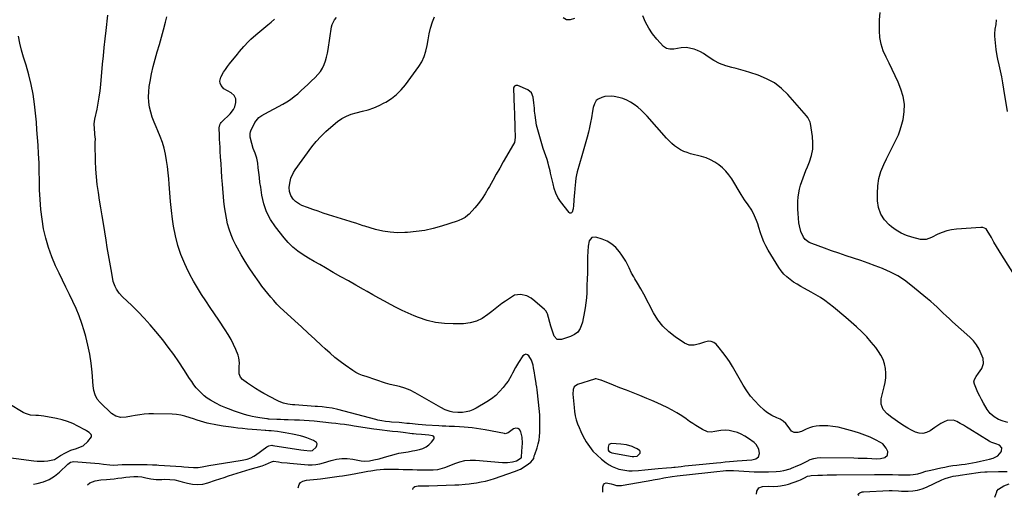
# Model space of a CAD drawing. Units: inches. Extents: x 1916189 to 1921524, y 443042 to 448372.
# Drawn here: x 1919740 to 1920469, y 443055 to 443409 of the extents above; entities that cross this region are included whole.
import ezdxf

# ---------------------------------------------------------------- set-up
doc = ezdxf.new("R2010")
doc.units = ezdxf.units.IN
doc.header["$MEASUREMENT"] = 0
for name, color, linetype in [('1', 7, 'Continuous'), ('7', 7, 'Continuous'), ('8', 7, 'Continuous')]:
    doc.layers.add(name, color=color, linetype=linetype)

msp = doc.modelspace()

# ---------------------------------------------------------------- linework, layer by layer
at = {"layer": '1', "color": 18}
for points in [[(1920282.22, 443082.68, 1934), (1920285.19, 443083.39, 1934), (1920287.24, 443084.91, 1934), (1920287.9, 443087.37, 1934), (1920287.39, 443090.58, 1934), (1920285.5, 443094.01, 1934), (1920284.03, 443095.43, 1934), (1920279.79, 443098.58, 1934), (1920277.18, 443100.27, 1934), (1920274.46, 443101.73, 1934), (1920271.58, 443102.84, 1934), (1920268.59, 443103.71, 1934), (1920265.47, 443104.4, 1934), (1920262.44, 443104.76, 1934), (1920259.4, 443104.48, 1934), (1920254.94, 443103.54, 1934), (1920252.12, 443103.05, 1934), (1920249.41, 443103.4, 1934), (1920245.68, 443105.21, 1934), (1920243.24, 443106.57, 1934), (1920240.85, 443107.99, 1934), (1920238.52, 443109.51, 1934), (1920236.23, 443111.1, 1934), (1920233.73, 443112.92, 1934), (1920230.33, 443115.26, 1934), (1920226.85, 443117.48, 1934), (1920223.27, 443119.51, 1934), (1920219.61, 443121.42, 1934), (1920215.88, 443123.2, 1934), (1920212.13, 443124.93, 1934), (1920208.34, 443126.57, 1934), (1920204.52, 443128.16, 1934), (1920199.28, 443130.27, 1934), (1920194.4, 443132.23, 1934), (1920189.51, 443134.18, 1934), (1920184.62, 443136.12, 1934), (1920179.73, 443138.05, 1934), (1920170.74, 443141.59, 1934), (1920170.34, 443141.75, 1934), (1920167.08, 443142.68, 1934), (1920166.24, 443142.58, 1934), (1920165.83, 443142.47, 1934), (1920153.18, 443138.5, 1934), (1920150.62, 443136.74, 1934), (1920149.89, 443134.66, 1934), (1920149.82, 443131.33, 1934), (1920150.64, 443121.45, 1934), (1920151.01, 443118.39, 1934), (1920151.54, 443115.37, 1934), (1920152.3, 443112.39, 1934), (1920153.22, 443109.45, 1934), (1920154.33, 443106.57, 1934), (1920155.54, 443103.73, 1934), (1920156.91, 443100.97, 1934), (1920158.38, 443098.26, 1934), (1920159.65, 443096.06, 1934), (1920162.03, 443092.45, 1934), (1920164.65, 443089.07, 1934), (1920167.66, 443086.01, 1934), (1920170.92, 443083.17, 1934), (1920174.34, 443080.52, 1934), (1920176.53, 443079.03, 1934), (1920178.82, 443077.72, 1934), (1920181.24, 443076.69, 1934), (1920183.76, 443075.85, 1934), (1920186.68, 443075.17, 1934), (1920191.29, 443074.61, 1934), (1920193.63, 443074.57, 1934), (1920198.32, 443074.78, 1934), (1920202.99, 443075.18, 1934), (1920205.62, 443075.45, 1934), (1920210.5, 443075.91, 1934), (1920212.93, 443076.12, 1934), (1920219.03, 443076.64, 1934), (1920222.68, 443076.99, 1934), (1920224.5, 443077.19, 1934), (1920225.41, 443077.29, 1934), (1920229.97, 443077.8, 1934), (1920232.71, 443078.1, 1934), (1920235.45, 443078.39, 1934), (1920238.19, 443078.68, 1934), (1920240.93, 443078.96, 1934), (1920256.21, 443080.48, 1934), (1920259.35, 443080.79, 1934), (1920262.49, 443081.09, 1934), (1920265.64, 443081.37, 1934), (1920268.78, 443081.64, 1934), (1920271.48, 443081.87, 1934), (1920275.07, 443082.14, 1934), (1920278.66, 443082.33, 1934), (1920282.22, 443082.68, 1934)], [(1920197.33, 443085.44, 1932), (1920199.18, 443086.98, 1932), (1920199.56, 443087.67, 1932), (1920199.71, 443088.34, 1932), (1920199.5, 443089, 1932), (1920199.05, 443089.65, 1932), (1920197.44, 443090.79, 1932), (1920195.66, 443091.65, 1932), (1920193.55, 443092.47, 1932), (1920189.5, 443093.7, 1932), (1920185.32, 443094.29, 1932), (1920178.37, 443094.73, 1932), (1920176.5, 443094.02, 1932), (1920175.79, 443092.15, 1932), (1920175.99, 443089.94, 1932), (1920176.43, 443089.11, 1932), (1920177.65, 443088.25, 1932), (1920178.62, 443087.96, 1932), (1920193.63, 443085.21, 1932), (1920194.84, 443085.08, 1932), (1920197.33, 443085.44, 1932)]]:
    msp.add_polyline3d(points, dxfattribs=at)
at = {"layer": '7', "color": 18}
for points in [[(1919946.34, 443061.9, 1932), (1919946.93, 443064.31, 1932), (1919948.06, 443065.82, 1932), (1919949.67, 443066.8, 1932), (1919952.43, 443067.5, 1932), (1919955.04, 443067.78, 1932), (1919957.65, 443068.06, 1932), (1919960.26, 443068.34, 1932), (1919962.87, 443068.63, 1932), (1919966.36, 443069.03, 1932), (1919969.8, 443069.54, 1932), (1919973.22, 443070.13, 1932), (1919976.66, 443070.61, 1932), (1919979.25, 443070.9, 1932), (1919983.55, 443071.43, 1932), (1919987.83, 443072.18, 1932), (1919996.7, 443073.96, 1932), (1919997.86, 443074.18, 1932), (1920000.19, 443074.57, 1932), (1920004.33, 443075.15, 1932), (1920007, 443075.45, 1932), (1920009.66, 443075.67, 1932), (1920012.33, 443075.75, 1932), (1920015.01, 443075.76, 1932), (1920020.63, 443075.64, 1932), (1920024.06, 443075.56, 1932), (1920027.5, 443075.49, 1932), (1920030.93, 443075.42, 1932), (1920034.36, 443075.35, 1932), (1920044.62, 443075.15, 1932), (1920046.36, 443075.19, 1932), (1920049.8, 443075.6, 1932), (1920053.17, 443076.46, 1932), (1920054.84, 443076.98, 1932), (1920058.1, 443078.23, 1932), (1920062.25, 443079.98, 1932), (1920065.99, 443081.24, 1932), (1920069.78, 443082.13, 1932), (1920073.66, 443082.45, 1932), (1920077.61, 443082.39, 1932), (1920097.57, 443080.61, 1932), (1920101.33, 443080.59, 1932), (1920105.05, 443081.19, 1932), (1920107.91, 443081.95, 1932), (1920111.4, 443084.07, 1932), (1920111.54, 443084.25, 1932), (1920111.66, 443084.44, 1932), (1920111.75, 443084.65, 1932), (1920112.05, 443089.12, 1932), (1920112.21, 443091.99, 1932), (1920112.54, 443095.12, 1932), (1920112.25, 443099.42, 1932), (1920111.17, 443103.52, 1932), (1920110.16, 443105.03, 1932), (1920108.93, 443105.96, 1932), (1920107.4, 443106.03, 1932), (1920105.66, 443105.51, 1932), (1920101.78, 443102.75, 1932), (1920100.31, 443102.09, 1932), (1920099.53, 443102.02, 1932), (1920099.13, 443102.06, 1932), (1920084.81, 443104.82, 1932), (1920081.64, 443105.38, 1932), (1920078.47, 443105.87, 1932), (1920075.29, 443106.28, 1932), (1920072.09, 443106.61, 1932), (1920069.34, 443106.87, 1932), (1920065.69, 443107.14, 1932), (1920062.03, 443107.29, 1932), (1920058.11, 443107.4, 1932), (1920055.58, 443107.49, 1932), (1920053.06, 443107.61, 1932), (1920050.53, 443107.74, 1932), (1920040.78, 443108.31, 1932), (1920038.02, 443108.5, 1932), (1920035.26, 443108.77, 1932), (1920028.85, 443109.48, 1932), (1920026.89, 443109.7, 1932), (1920022.97, 443110.09, 1932), (1920021, 443110.24, 1932), (1920015.31, 443110.65, 1932), (1920013.87, 443110.77, 1932), (1920011.01, 443111.09, 1932), (1920008.16, 443111.54, 1932), (1920005.34, 443112.13, 1932), (1920003.94, 443112.48, 1932), (1919975.68, 443119.95, 1932), (1919971.5, 443120.92, 1932), (1919967.26, 443121.55, 1932), (1919964.17, 443121.85, 1932), (1919960.68, 443122.14, 1932), (1919958.94, 443122.27, 1932), (1919943.78, 443123.32, 1932), (1919942.08, 443123.47, 1932), (1919938.7, 443123.92, 1932), (1919935.37, 443124.64, 1932), (1919932.2, 443125.79, 1932), (1919930.67, 443126.53, 1932), (1919920.92, 443131.81, 1932), (1919917.81, 443133.58, 1932), (1919914.75, 443135.43, 1932), (1919911.77, 443137.4, 1932), (1919908.83, 443139.46, 1932), (1919905.18, 443142.13, 1932), (1919903.51, 443143.96, 1932), (1919902.68, 443146.31, 1932), (1919902.49, 443148.93, 1932), (1919902.64, 443151.55, 1932), (1919902.89, 443154.64, 1932), (1919902.4, 443158.33, 1932), (1919901.83, 443160.14, 1932), (1919900.13, 443164.35, 1932), (1919898.44, 443168.18, 1932), (1919896.58, 443171.92, 1932), (1919894.49, 443175.53, 1932), (1919892.24, 443179.06, 1932), (1919887.44, 443186.06, 1932), (1919884.22, 443190.8, 1932), (1919881.03, 443195.56, 1932), (1919877.88, 443200.35, 1932), (1919874.76, 443205.16, 1932), (1919871.76, 443210.03, 1932), (1919868.88, 443214.97, 1932), (1919866.19, 443220.02, 1932), (1919863.63, 443225.14, 1932), (1919862.27, 443228, 1932), (1919859.45, 443234.7, 1932), (1919857.06, 443241.53, 1932), (1919855.33, 443248.56, 1932), (1919854.02, 443255.71, 1932), (1919853.31, 443260.97, 1932), (1919852.5, 443267.46, 1932), (1919851.78, 443273.95, 1932), (1919851.2, 443280.45, 1932), (1919850.7, 443286.96, 1932), (1919850.44, 443290.82, 1932), (1919850.05, 443295.4, 1932), (1919849.54, 443299.97, 1932), (1919848.86, 443304.51, 1932), (1919848.07, 443309.03, 1932), (1919847.03, 443313.5, 1932), (1919845.78, 443317.89, 1932), (1919844.21, 443322.19, 1932), (1919842.44, 443326.41, 1932), (1919841.09, 443329.31, 1932), (1919839.59, 443332.87, 1932), (1919838.26, 443336.49, 1932), (1919837.19, 443340.19, 1932), (1919836.29, 443343.95, 1932), (1919835.74, 443347.76, 1932), (1919835.48, 443351.57, 1932), (1919835.63, 443355.38, 1932), (1919836.06, 443359.2, 1932), (1919836.7, 443363.03, 1932), (1919837.76, 443368.59, 1932), (1919838.96, 443374.12, 1932), (1919840.39, 443379.6, 1932), (1919841.96, 443385.05, 1932), (1919843.6, 443390.47, 1932), (1919845.19, 443395.92, 1932), (1919846.68, 443401.39, 1932), (1919848.11, 443406.87, 1932), (1919849.14, 443410.91, 1932)], [(1920031.14, 443060.74, 1934), (1920031.24, 443061.21, 1934), (1920031.81, 443062.22, 1934), (1920032.78, 443062.87, 1934), (1920035.13, 443063.37, 1934), (1920040.04, 443063.37, 1934), (1920042.01, 443063.35, 1934), (1920042.99, 443063.37, 1934), (1920062.37, 443064.01, 1934), (1920065.39, 443064.17, 1934), (1920069.91, 443064.6, 1934), (1920072.91, 443064.96, 1934), (1920074.41, 443065.16, 1934), (1920078.31, 443065.7, 1934), (1920081.73, 443066.27, 1934), (1920085.13, 443066.97, 1934), (1920088.48, 443067.87, 1934), (1920091.79, 443068.9, 1934), (1920106.49, 443073.93, 1934), (1920110.97, 443075.84, 1934), (1920115.12, 443078.37, 1934), (1920118.5, 443080.81, 1934), (1920119.97, 443082.4, 1934), (1920120.75, 443083.61, 1934), (1920121.17, 443085.52, 1934), (1920121.47, 443086.65, 1934), (1920123.2, 443091.61, 1934), (1920124.02, 443094.4, 1934), (1920124.68, 443097.21, 1934), (1920125.06, 443100.07, 1934), (1920125.27, 443102.96, 1934), (1920125.36, 443106.6, 1934), (1920125.37, 443111.34, 1934), (1920125.23, 443116.06, 1934), (1920124.89, 443120.78, 1934), (1920124.4, 443125.49, 1934), (1920123.24, 443134.61, 1934), (1920122.98, 443136.43, 1934), (1920122.57, 443138.84, 1934), (1920122.47, 443139.45, 1934), (1920121.55, 443145.14, 1934), (1920121.24, 443147.07, 1934), (1920120.59, 443150.92, 1934), (1920120.25, 443152.89, 1934), (1920119.17, 443156.51, 1934), (1920117.25, 443159.77, 1934), (1920116.11, 443160.54, 1934), (1920114.97, 443160.86, 1934), (1920113.85, 443160.48, 1934), (1920112.75, 443159.64, 1934), (1920109.54, 443154.88, 1934), (1920107.15, 443151, 1934), (1920105.08, 443146.95, 1934), (1920104.06, 443144.92, 1934), (1920101.71, 443141.05, 1934), (1920100.38, 443139.2, 1934), (1920098.14, 443136.32, 1934), (1920095.47, 443133.25, 1934), (1920092.6, 443130.42, 1934), (1920089.42, 443127.92, 1934), (1920086.04, 443125.65, 1934), (1920078.04, 443120.92, 1934), (1920075.66, 443119.73, 1934), (1920073.2, 443118.77, 1934), (1920070.63, 443118.17, 1934), (1920067.99, 443117.8, 1934), (1920064.52, 443117.66, 1934), (1920060.75, 443118.05, 1934), (1920058.89, 443118.47, 1934), (1920055.29, 443119.72, 1934), (1920051.87, 443121.44, 1934), (1920033.07, 443132.42, 1934), (1920029.29, 443134.35, 1934), (1920025.33, 443135.85, 1934), (1920021.24, 443137.02, 1934), (1920017.81, 443137.73, 1934), (1920014.39, 443138.46, 1934), (1920011.03, 443139.44, 1934), (1919996.64, 443144.29, 1934), (1919994.05, 443145.21, 1934), (1919991.51, 443146.23, 1934), (1919989.05, 443147.42, 1934), (1919986.73, 443148.87, 1934), (1919981.15, 443152.79, 1934), (1919977.3, 443155.61, 1934), (1919973.53, 443158.54, 1934), (1919969.88, 443161.61, 1934), (1919966.32, 443164.79, 1934), (1919963.49, 443167.42, 1934), (1919958.58, 443171.99, 1934), (1919953.65, 443176.55, 1934), (1919948.72, 443181.1, 1934), (1919943.79, 443185.65, 1934), (1919935.56, 443193.21, 1934), (1919933.05, 443195.61, 1934), (1919930.6, 443198.07, 1934), (1919928.24, 443200.63, 1934), (1919925.95, 443203.24, 1934), (1919923.74, 443205.92, 1934), (1919921.58, 443208.64, 1934), (1919919.49, 443211.42, 1934), (1919917.45, 443214.24, 1934), (1919913.16, 443220.35, 1934), (1919910.02, 443224.99, 1934), (1919906.99, 443229.7, 1934), (1919904.13, 443234.51, 1934), (1919901.38, 443239.39, 1934), (1919900.1, 443241.75, 1934), (1919898.23, 443245.57, 1934), (1919896.57, 443249.46, 1934), (1919895.21, 443253.48, 1934), (1919894.07, 443257.57, 1934), (1919893.17, 443261.74, 1934), (1919892.4, 443265.93, 1934), (1919891.82, 443270.15, 1934), (1919891.36, 443274.39, 1934), (1919890.29, 443286.89, 1934), (1919889.88, 443291.95, 1934), (1919889.5, 443297.01, 1934), (1919889.17, 443302.07, 1934), (1919888.86, 443307.13, 1934), (1919888.64, 443311.16, 1934), (1919888.47, 443314.21, 1934), (1919888.31, 443317.27, 1934), (1919888.14, 443320.32, 1934), (1919887.97, 443323.37, 1934), (1919887.71, 443328.06, 1934), (1919887.72, 443328.76, 1934), (1919888.19, 443330.77, 1934), (1919888.87, 443331.99, 1934), (1919889.29, 443332.53, 1934), (1919889.77, 443333.05, 1934), (1919896.06, 443339.1, 1934), (1919898.53, 443342.33, 1934), (1919899.33, 443344.18, 1934), (1919900.14, 443347.36, 1934), (1919900.07, 443350.14, 1934), (1919898.84, 443352.63, 1934), (1919896.73, 443354.64, 1934), (1919893.93, 443356.08, 1934), (1919891.24, 443357.62, 1934), (1919889.23, 443359.97, 1934), (1919888.49, 443361.73, 1934), (1919888.22, 443363.24, 1934), (1919889.01, 443366.29, 1934), (1919891.08, 443369.84, 1934), (1919892.46, 443371.97, 1934), (1919893.94, 443374.03, 1934), (1919895.49, 443376.04, 1934), (1919901.38, 443383.29, 1934), (1919902.94, 443385.19, 1934), (1919906.15, 443388.92, 1934), (1919909.49, 443392.54, 1934), (1919911.23, 443394.27, 1934), (1919914.92, 443397.52, 1934), (1919923.92, 443404.91, 1934), (1919926.34, 443406.96, 1934), (1919928.72, 443409.06, 1934)], [(1920171.96, 443058.82, 1936), (1920171.94, 443062.63, 1936), (1920172.4, 443064.04, 1936), (1920173.15, 443065.07, 1936), (1920174.34, 443065.5, 1936), (1920178.21, 443064.84, 1936), (1920179.74, 443064.38, 1936), (1920182.09, 443063.71, 1936), (1920185.68, 443063.7, 1936), (1920187.12, 443063.92, 1936), (1920208.2, 443067.66, 1936), (1920209.33, 443067.86, 1936), (1920213.82, 443068.67, 1936), (1920216.07, 443069.05, 1936), (1920217.2, 443069.23, 1936), (1920223.21, 443070.19, 1936), (1920227, 443070.71, 1936), (1920249.76, 443073.29, 1936), (1920251.97, 443073.54, 1936), (1920256.4, 443074.01, 1936), (1920261.13, 443074.49, 1936), (1920263.05, 443074.65, 1936), (1920266.9, 443074.74, 1936), (1920268.83, 443074.67, 1936), (1920280.37, 443074, 1936), (1920283.94, 443073.83, 1936), (1920287.51, 443073.73, 1936), (1920291.07, 443073.72, 1936), (1920294.64, 443073.76, 1936), (1920300.32, 443073.9, 1936), (1920303.22, 443074.16, 1936), (1920306.08, 443074.71, 1936), (1920310.56, 443075.97, 1936), (1920311.71, 443076.41, 1936), (1920316.38, 443078.34, 1936), (1920318.41, 443079.24, 1936), (1920320.39, 443080.24, 1936), (1920323.18, 443081.77, 1936), (1920325.61, 443082.85, 1936), (1920328.1, 443083.68, 1936), (1920330.68, 443084.12, 1936), (1920333.33, 443084.29, 1936), (1920357.79, 443084.04, 1936), (1920361.1, 443083.98, 1936), (1920364.42, 443083.91, 1936), (1920367.74, 443083.79, 1936), (1920371.05, 443083.66, 1936), (1920374.29, 443083.5, 1936), (1920377.64, 443083.66, 1936), (1920380.9, 443084.43, 1936), (1920382.87, 443086.13, 1936), (1920383.05, 443088.73, 1936), (1920381.9, 443091.42, 1936), (1920379.33, 443094.42, 1936), (1920377.63, 443095.57, 1936), (1920373.82, 443097.51, 1936), (1920369.97, 443099.34, 1936), (1920366.06, 443101, 1936), (1920362.05, 443102.43, 1936), (1920357.98, 443103.69, 1936), (1920349.82, 443105.96, 1936), (1920346.12, 443106.82, 1936), (1920342.39, 443107.46, 1936), (1920338.62, 443107.78, 1936), (1920334.82, 443107.88, 1936), (1920332.48, 443107.84, 1936), (1920329.88, 443107.61, 1936), (1920327.34, 443107.15, 1936), (1920324.88, 443106.34, 1936), (1920322.49, 443105.3, 1936), (1920319.01, 443103.59, 1936), (1920316.37, 443102.85, 1936), (1920313.72, 443102.8, 1936), (1920311.57, 443103.89, 1936), (1920309.08, 443107.41, 1936), (1920307.48, 443109.49, 1936), (1920305.52, 443111.23, 1936), (1920303.29, 443112.67, 1936), (1920300.91, 443113.81, 1936), (1920297.05, 443115.53, 1936), (1920293.24, 443117.97, 1936), (1920291.48, 443119.43, 1936), (1920287.78, 443122.88, 1936), (1920284.42, 443126.31, 1936), (1920281.28, 443129.92, 1936), (1920278.48, 443133.8, 1936), (1920275.91, 443137.86, 1936), (1920267.86, 443151.92, 1936), (1920265.67, 443155.5, 1936), (1920263.34, 443158.98, 1936), (1920260.8, 443162.31, 1936), (1920258.13, 443165.55, 1936), (1920255.78, 443168.24, 1936), (1920254.06, 443169.56, 1936), (1920252.23, 443170.39, 1936), (1920250.22, 443170.48, 1936), (1920247.3, 443169.78, 1936), (1920243.55, 443168.5, 1936), (1920239.69, 443167.6, 1936), (1920235.93, 443167.65, 1936), (1920232.46, 443169.1, 1936), (1920225.49, 443173.75, 1936), (1920220.7, 443177.49, 1936), (1920216.36, 443181.64, 1936), (1920212.68, 443186.39, 1936), (1920209.45, 443191.54, 1936), (1920202.2, 443205.32, 1936), (1920199.99, 443209.41, 1936), (1920197.68, 443213.46, 1936), (1920195.72, 443216.78, 1936), (1920194.87, 443218.14, 1936), (1920193.23, 443220.87, 1936), (1920191.35, 443225.02, 1936), (1920190.18, 443227.42, 1936), (1920188.92, 443229.77, 1936), (1920187.53, 443232.05, 1936), (1920186.05, 443234.27, 1936), (1920184.27, 443236.78, 1936), (1920181.58, 443239.88, 1936), (1920178.58, 443242.55, 1936), (1920175.12, 443244.59, 1936), (1920171.35, 443246.22, 1936), (1920166.75, 443247.68, 1936), (1920163.73, 443247.38, 1936), (1920161.88, 443244.96, 1936), (1920161.1, 443240.98, 1936), (1920160.77, 443236.93, 1936), (1920160.66, 443233.03, 1936), (1920160.59, 443229.1, 1936), (1920160.56, 443226.2, 1936), (1920160.47, 443221.34, 1936), (1920160.27, 443216.48, 1936), (1920160.06, 443212.17, 1936), (1920160.04, 443207.99, 1936), (1920159.99, 443206.32, 1936), (1920159.81, 443202.58, 1936), (1920159.46, 443198.99, 1936), (1920158.92, 443195.36, 1936), (1920158.47, 443192.66, 1936), (1920157.98, 443189.97, 1936), (1920157.42, 443187.29, 1936), (1920156.82, 443184.62, 1936), (1920155.18, 443179.97, 1936), (1920153.44, 443177.37, 1936), (1920150.97, 443175.42, 1936), (1920148.03, 443173.92, 1936), (1920141.25, 443171.74, 1936), (1920138.13, 443171.93, 1936), (1920135.96, 443174.19, 1936), (1920134.56, 443177.88, 1936), (1920133.38, 443181.66, 1936), (1920130.84, 443190.78, 1936), (1920130.68, 443191.25, 1936), (1920129.69, 443192.95, 1936), (1920129.02, 443193.69, 1936), (1920128.66, 443194.03, 1936), (1920121.65, 443200.25, 1936), (1920118.81, 443202.41, 1936), (1920115.68, 443204.13, 1936), (1920110.95, 443205.25, 1936), (1920106.64, 443204.58, 1936), (1920105.01, 443203.8, 1936), (1920104.25, 443203.31, 1936), (1920099.8, 443200.24, 1936), (1920097.23, 443198.42, 1936), (1920094.69, 443196.56, 1936), (1920092.19, 443194.64, 1936), (1920089.72, 443192.67, 1936), (1920086.74, 443190.23, 1936), (1920082.62, 443187.5, 1936), (1920078.28, 443185.38, 1936), (1920073.6, 443184.15, 1936), (1920068.7, 443183.53, 1936), (1920061.17, 443183.33, 1936), (1920054.58, 443183.57, 1936), (1920048.1, 443184.36, 1936), (1920041.76, 443185.95, 1936), (1920035.53, 443188.09, 1936), (1920032.25, 443189.45, 1936), (1920027.76, 443191.39, 1936), (1920023.32, 443193.42, 1936), (1920018.94, 443195.58, 1936), (1920014.6, 443197.83, 1936), (1920010.29, 443200.16, 1936), (1920006, 443202.5, 1936), (1920001.72, 443204.88, 1936), (1919997.46, 443207.27, 1936), (1919994.74, 443208.81, 1936), (1919989.12, 443211.99, 1936), (1919983.5, 443215.17, 1936), (1919977.89, 443218.36, 1936), (1919972.28, 443221.55, 1936), (1919966.46, 443224.88, 1936), (1919962.3, 443227.28, 1936), (1919958.17, 443229.7, 1936), (1919954.06, 443232.17, 1936), (1919949.96, 443234.67, 1936), (1919946.05, 443237.38, 1936), (1919942.36, 443240.33, 1936), (1919938.99, 443243.66, 1936), (1919935.85, 443247.23, 1936), (1919929.44, 443255.35, 1936), (1919925.84, 443260.74, 1936), (1919922.86, 443266.4, 1936), (1919920.8, 443272.45, 1936), (1919919.37, 443278.77, 1936), (1919918.53, 443284.62, 1936), (1919918.03, 443288.23, 1936), (1919917.56, 443291.85, 1936), (1919917.14, 443295.47, 1936), (1919916.74, 443299.09, 1936), (1919916.39, 443302.52, 1936), (1919915.71, 443306.26, 1936), (1919914.45, 443309.85, 1936), (1919913.05, 443313.41, 1936), (1919911.95, 443317.08, 1936), (1919910.82, 443321.65, 1936), (1919910.77, 443324.45, 1936), (1919911.1, 443325.81, 1936), (1919911.36, 443326.47, 1936), (1919914.09, 443332.53, 1936), (1919917.2, 443336.32, 1936), (1919919.32, 443337.73, 1936), (1919921.51, 443339, 1936), (1919934.88, 443346.18, 1936), (1919937.81, 443347.89, 1936), (1919940.64, 443349.73, 1936), (1919943.34, 443351.76, 1936), (1919945.95, 443353.93, 1936), (1919948.48, 443356.2, 1936), (1919951, 443358.49, 1936), (1919953.49, 443360.81, 1936), (1919955.97, 443363.14, 1936), (1919959.01, 443366.02, 1936), (1919960.99, 443368.15, 1936), (1919962.77, 443370.42, 1936), (1919964.24, 443372.9, 1936), (1919965.51, 443375.51, 1936), (1919966.52, 443378.26, 1936), (1919967.39, 443381.05, 1936), (1919968.07, 443383.9, 1936), (1919968.61, 443386.78, 1936), (1919971.11, 443403.5, 1936), (1919971.56, 443405.31, 1936), (1919973.19, 443408.59, 1936), (1919974.78, 443410.49, 1936)], [(1920285.82, 443057.27, 1938), (1920285.95, 443059.38, 1938), (1920287.45, 443061.88, 1938), (1920290.15, 443063, 1938), (1920294.54, 443063.16, 1938), (1920298.36, 443063.02, 1938), (1920301.5, 443063.18, 1938), (1920303.54, 443063.38, 1938), (1920307.53, 443064.16, 1938), (1920309.49, 443064.73, 1938), (1920316.99, 443067.26, 1938), (1920318.44, 443067.83, 1938), (1920321.21, 443069.32, 1938), (1920323.61, 443070.47, 1938), (1920325.3, 443070.91, 1938), (1920326.18, 443071.01, 1938), (1920331.28, 443071.24, 1938), (1920334.73, 443071.38, 1938), (1920338.17, 443071.48, 1938), (1920341.62, 443071.55, 1938), (1920345.06, 443071.58, 1938), (1920373.16, 443071.69, 1938), (1920377.57, 443071.7, 1938), (1920381.98, 443071.7, 1938), (1920386.39, 443071.68, 1938), (1920390.8, 443071.65, 1938), (1920397.37, 443071.6, 1938), (1920399.62, 443071.63, 1938), (1920401.86, 443071.79, 1938), (1920405.17, 443072.37, 1938), (1920407.67, 443073.11, 1938), (1920411.27, 443074.15, 1938), (1920414.9, 443075.05, 1938), (1920422.17, 443076.7, 1938), (1920425.16, 443077.33, 1938), (1920428.16, 443077.9, 1938), (1920431.17, 443078.36, 1938), (1920434.2, 443078.77, 1938), (1920437.49, 443079.15, 1938), (1920440.26, 443079.51, 1938), (1920443.01, 443079.96, 1938), (1920445.75, 443080.47, 1938), (1920448.48, 443081.03, 1938), (1920451.66, 443081.69, 1938), (1920453.89, 443082.18, 1938), (1920458.36, 443083.21, 1938), (1920461.03, 443083.88, 1938), (1920464.5, 443085.57, 1938), (1920467.01, 443088.5, 1938), (1920467.27, 443088.96, 1938), (1920467.48, 443091.56, 1938), (1920465.67, 443093.43, 1938), (1920463.05, 443094.45, 1938), (1920460.1, 443095.41, 1938), (1920458.69, 443096.04, 1938), (1920458.01, 443096.42, 1938), (1920443.73, 443105.4, 1938), (1920441.35, 443106.86, 1938), (1920438.96, 443108.3, 1938), (1920436.54, 443109.69, 1938), (1920434.1, 443111.05, 1938), (1920431.57, 443111.97, 1938), (1920426.94, 443111.86, 1938), (1920424.64, 443110.92, 1938), (1920422.37, 443109.5, 1938), (1920420.11, 443108.06, 1938), (1920417.87, 443106.59, 1938), (1920414.29, 443104.17, 1938), (1920411.67, 443102.94, 1938), (1920408.99, 443102.28, 1938), (1920406.25, 443102.47, 1938), (1920403.46, 443103.23, 1938), (1920400.66, 443104.59, 1938), (1920397.91, 443106.04, 1938), (1920395.25, 443107.64, 1938), (1920392.64, 443109.33, 1938), (1920385.92, 443113.95, 1938), (1920382.53, 443116.73, 1938), (1920379.66, 443120.05, 1938), (1920378.03, 443123.82, 1938), (1920378.15, 443127.93, 1938), (1920380.39, 443136.66, 1938), (1920381.05, 443140.07, 1938), (1920381.45, 443143.5, 1938), (1920381.46, 443146.96, 1938), (1920381.2, 443150.43, 1938), (1920380.48, 443153.81, 1938), (1920379.44, 443157.05, 1938), (1920377.92, 443160.11, 1938), (1920376.08, 443163.03, 1938), (1920374.02, 443165.81, 1938), (1920370.77, 443169.91, 1938), (1920367.36, 443173.85, 1938), (1920363.7, 443177.56, 1938), (1920359.88, 443181.13, 1938), (1920351.87, 443188.11, 1938), (1920348.85, 443190.7, 1938), (1920345.81, 443193.26, 1938), (1920342.72, 443195.78, 1938), (1920339.61, 443198.26, 1938), (1920336.43, 443200.63, 1938), (1920333.16, 443202.88, 1938), (1920329.78, 443204.95, 1938), (1920326.32, 443206.9, 1938), (1920321.22, 443209.59, 1938), (1920318.5, 443211.11, 1938), (1920315.82, 443212.7, 1938), (1920313.22, 443214.41, 1938), (1920310.66, 443216.19, 1938), (1920308.28, 443218.16, 1938), (1920306.07, 443220.29, 1938), (1920304.13, 443222.66, 1938), (1920302.35, 443225.19, 1938), (1920294.43, 443238.07, 1938), (1920292.72, 443241.12, 1938), (1920291.18, 443244.25, 1938), (1920289.9, 443247.49, 1938), (1920288.79, 443250.8, 1938), (1920287.56, 443254.85, 1938), (1920286.67, 443257.5, 1938), (1920285.68, 443260.11, 1938), (1920284.25, 443263.57, 1938), (1920282.19, 443267.72, 1938), (1920279.66, 443271.6, 1938), (1920276.97, 443275.4, 1938), (1920274.46, 443279.32, 1938), (1920267.36, 443290.86, 1938), (1920265.32, 443293.8, 1938), (1920263.08, 443296.55, 1938), (1920260.54, 443299.03, 1938), (1920257.81, 443301.33, 1938), (1920254.83, 443303.3, 1938), (1920251.73, 443305.01, 1938), (1920248.44, 443306.35, 1938), (1920245.04, 443307.43, 1938), (1920236.96, 443309.46, 1938), (1920234.4, 443310.26, 1938), (1920231.91, 443311.22, 1938), (1920229.53, 443312.43, 1938), (1920227.22, 443313.82, 1938), (1920225.05, 443315.41, 1938), (1920222.96, 443317.1, 1938), (1920221.01, 443318.95, 1938), (1920219.15, 443320.91, 1938), (1920204.73, 443337.27, 1938), (1920202.52, 443339.63, 1938), (1920200.21, 443341.87, 1938), (1920197.76, 443343.96, 1938), (1920195.22, 443345.95, 1938), (1920192.52, 443347.68, 1938), (1920189.71, 443349.17, 1938), (1920186.74, 443350.3, 1938), (1920183.67, 443351.2, 1938), (1920180.45, 443351.92, 1938), (1920178.09, 443352.22, 1938), (1920173.46, 443351.77, 1938), (1920171.2, 443351.02, 1938), (1920168.48, 443349.82, 1938), (1920166.99, 443348.79, 1938), (1920165.67, 443346.45, 1938), (1920164.78, 443343.82, 1938), (1920164.21, 443341.09, 1938), (1920163.47, 443336.14, 1938), (1920162.87, 443332.53, 1938), (1920162.17, 443328.95, 1938), (1920161.35, 443325.4, 1938), (1920160.44, 443321.86, 1938), (1920159.45, 443318.34, 1938), (1920158.45, 443314.82, 1938), (1920157.43, 443311.31, 1938), (1920156.4, 443307.8, 1938), (1920152.94, 443296.17, 1938), (1920152.32, 443293.73, 1938), (1920151.89, 443291.25, 1938), (1920151.6, 443288.75, 1938), (1920151.39, 443286.24, 1938), (1920151.22, 443283.6, 1938), (1920150.97, 443280.17, 1938), (1920150.83, 443278.45, 1938), (1920150.24, 443271.01, 1938), (1920149.89, 443268.6, 1938), (1920149.23, 443266.26, 1938), (1920148.73, 443265.68, 1938), (1920148.19, 443265.38, 1938), (1920147.57, 443265.49, 1938), (1920146.91, 443265.88, 1938), (1920140.55, 443274.05, 1938), (1920138.58, 443277.01, 1938), (1920137.09, 443280.24, 1938), (1920135.96, 443283.64, 1938), (1920135.07, 443287.1, 1938), (1920133.3, 443295.19, 1938), (1920132.91, 443296.88, 1938), (1920132.07, 443300.23, 1938), (1920131.44, 443302.52, 1938), (1920130.62, 443305.22, 1938), (1920129.67, 443307.88, 1938), (1920128.72, 443310.54, 1938), (1920127.86, 443313.23, 1938), (1920124.71, 443323.68, 1938), (1920123.76, 443327.19, 1938), (1920122.93, 443330.73, 1938), (1920122.3, 443334.31, 1938), (1920121.79, 443337.92, 1938), (1920121.43, 443341.12, 1938), (1920121.21, 443343.14, 1938), (1920120.8, 443347.19, 1938), (1920120.41, 443351.48, 1938), (1920119.14, 443354.7, 1938), (1920116.37, 443356.83, 1938), (1920109, 443359.96, 1938), (1920108.47, 443360.11, 1938), (1920107.42, 443360.06, 1938), (1920106.48, 443359.53, 1938), (1920105.98, 443358.67, 1938), (1920105.9, 443358.14, 1938), (1920106.33, 443343.38, 1938), (1920106.44, 443339.6, 1938), (1920106.56, 443335.82, 1938), (1920106.69, 443332.04, 1938), (1920106.83, 443328.26, 1938), (1920107.05, 443322.2, 1938), (1920107.06, 443321.45, 1938), (1920106.49, 443317.78, 1938), (1920105.85, 443316.44, 1938), (1920098.18, 443303.38, 1938), (1920095.56, 443298.84, 1938), (1920092.96, 443294.29, 1938), (1920090.42, 443289.7, 1938), (1920087.91, 443285.1, 1938), (1920087.11, 443283.61, 1938), (1920084.9, 443279.83, 1938), (1920082.51, 443276.18, 1938), (1920079.86, 443272.71, 1938), (1920077.04, 443269.36, 1938), (1920072.88, 443264.8, 1938), (1920071.96, 443263.88, 1938), (1920069.92, 443262.3, 1938), (1920067.63, 443261.05, 1938), (1920065.23, 443260.04, 1938), (1920064, 443259.6, 1938), (1920052.47, 443255.87, 1938), (1920046.27, 443254.12, 1938), (1920040.01, 443252.69, 1938), (1920033.65, 443251.73, 1938), (1920027.24, 443251.1, 1938), (1920025.42, 443251, 1938), (1920019.9, 443250.95, 1938), (1920014.42, 443251.28, 1938), (1920009.01, 443252.17, 1938), (1920003.64, 443253.43, 1938), (1919995.67, 443255.74, 1938), (1919994.32, 443256.14, 1938), (1919991.63, 443257.02, 1938), (1919988.96, 443257.95, 1938), (1919986.28, 443258.85, 1938), (1919984.93, 443259.28, 1938), (1919968.86, 443264.25, 1938), (1919964.92, 443265.51, 1938), (1919961, 443266.82, 1938), (1919957.1, 443268.2, 1938), (1919953.22, 443269.63, 1938), (1919949.02, 443271.23, 1938), (1919947.33, 443272.01, 1938), (1919944.29, 443274.1, 1938), (1919942.57, 443275.82, 1938), (1919940.85, 443278.42, 1938), (1919939.94, 443281.39, 1938), (1919939.74, 443284.56, 1938), (1919940.07, 443287.72, 1938), (1919940.96, 443291.44, 1938), (1919942.81, 443295.64, 1938), (1919944.06, 443297.6, 1938), (1919956.51, 443314.47, 1938), (1919959.7, 443318.47, 1938), (1919963.07, 443322.29, 1938), (1919966.72, 443325.84, 1938), (1919970.55, 443329.22, 1938), (1919975.5, 443333.26, 1938), (1919978.62, 443335.51, 1938), (1919982, 443337.36, 1938), (1919985.56, 443338.81, 1938), (1919989.27, 443339.86, 1938), (1919993.99, 443340.92, 1938), (1919998.17, 443342.05, 1938), (1920002.26, 443343.42, 1938), (1920006.21, 443345.13, 1938), (1920010.08, 443347.07, 1938), (1920011.19, 443347.68, 1938), (1920015.32, 443350.35, 1938), (1920019.18, 443353.34, 1938), (1920022.62, 443356.8, 1938), (1920025.77, 443360.58, 1938), (1920035.58, 443374.02, 1938), (1920037.84, 443377.66, 1938), (1920039.69, 443381.46, 1938), (1920040.96, 443385.49, 1938), (1920041.83, 443389.67, 1938), (1920042.51, 443393.96, 1938), (1920043.34, 443398.21, 1938), (1920044.41, 443402.41, 1938), (1920045.83, 443407.19, 1938), (1920047.19, 443410.97, 1938)], [(1920488.38, 443201.22, 1942), (1920467.49, 443234.29, 1942), (1920465.49, 443237.51, 1942), (1920463.51, 443240.75, 1942), (1920461.58, 443244.02, 1942), (1920459.68, 443247.3, 1942), (1920456.6, 443252.68, 1942), (1920455.76, 443253.73, 1942), (1920453.34, 443254.87, 1942), (1920451.99, 443254.93, 1942), (1920433.83, 443253.52, 1942), (1920430.24, 443253.03, 1942), (1920426.73, 443252.29, 1942), (1920423.32, 443251.15, 1942), (1920419.97, 443249.75, 1942), (1920415.31, 443247.48, 1942), (1920411.37, 443245.98, 1942), (1920407.28, 443245.93, 1942), (1920400.88, 443247.62, 1942), (1920396.79, 443248.99, 1942), (1920392.87, 443250.69, 1942), (1920389.2, 443252.89, 1942), (1920385.7, 443255.41, 1942), (1920384.02, 443256.79, 1942), (1920380.5, 443260.59, 1942), (1920377.75, 443264.77, 1942), (1920376.17, 443269.51, 1942), (1920375.36, 443274.63, 1942), (1920375.24, 443280.09, 1942), (1920375.52, 443285.64, 1942), (1920376.31, 443291.07, 1942), (1920377.88, 443296.33, 1942), (1920379.96, 443301.48, 1942), (1920382.01, 443305.66, 1942), (1920383.49, 443308.62, 1942), (1920384.98, 443311.57, 1942), (1920386.51, 443314.5, 1942), (1920388.06, 443317.43, 1942), (1920389.52, 443320.39, 1942), (1920390.83, 443323.4, 1942), (1920391.94, 443326.5, 1942), (1920392.9, 443329.65, 1942), (1920394.27, 443334.81, 1942), (1920395.2, 443340.55, 1942), (1920395.37, 443346.23, 1942), (1920394.41, 443351.83, 1942), (1920392.7, 443357.38, 1942), (1920390.55, 443362.47, 1942), (1920388.47, 443367.2, 1942), (1920386.31, 443371.9, 1942), (1920384.03, 443376.53, 1942), (1920381.66, 443381.13, 1942), (1920379.6, 443385.79, 1942), (1920378.02, 443390.57, 1942), (1920377.14, 443395.53, 1942), (1920376.74, 443400.61, 1942), (1920376.73, 443403.18, 1942), (1920376.89, 443408.63, 1942), (1920377.31, 443414.06, 1942)], [(1920471.64, 443340.75, 1944), (1920468.96, 443357.38, 1944), (1920468.19, 443361.9, 1944), (1920467.35, 443366.4, 1944), (1920466.41, 443370.89, 1944), (1920465.41, 443375.36, 1944), (1920464.44, 443379.48, 1944), (1920463.93, 443381.89, 1944), (1920463.15, 443386.75, 1944), (1920462.88, 443389.2, 1944), (1920462.22, 443396.63, 1944), (1920462.16, 443398.39, 1944), (1920462.48, 443401.88, 1944), (1920463.25, 443405.32, 1944), (1920463.51, 443408.8, 1944)], [(1919750.37, 443064.58, 1928), (1919753.12, 443065.08, 1928), (1919757.69, 443066.33, 1928), (1919762.01, 443068.07, 1928), (1919765.95, 443070.55, 1928), (1919769.64, 443073.53, 1928), (1919775.7, 443079.4, 1928), (1919777.71, 443080.87, 1928), (1919780.08, 443081.38, 1928), (1919789.17, 443080.78, 1928), (1919792.4, 443080.53, 1928), (1919795.62, 443080.25, 1928), (1919798.84, 443079.92, 1928), (1919802.06, 443079.54, 1928), (1919806.84, 443078.94, 1928), (1919809.32, 443078.79, 1928), (1919812.64, 443078.95, 1928), (1919815.94, 443079.18, 1928), (1919816.77, 443079.2, 1928), (1919832.62, 443079.17, 1928), (1919834.59, 443079.14, 1928), (1919838.54, 443078.92, 1928), (1919841.61, 443078.84, 1928), (1919843.15, 443078.75, 1928), (1919859.81, 443077.6, 1928), (1919861.59, 443077.47, 1928), (1919865.14, 443077.18, 1928), (1919868.68, 443076.93, 1928), (1919872.21, 443077.07, 1928), (1919875.27, 443077.54, 1928), (1919880.08, 443078.36, 1928), (1919884.89, 443079.16, 1928), (1919904.79, 443082.37, 1928), (1919906.09, 443082.62, 1928), (1919908.65, 443083.27, 1928), (1919911.14, 443084.16, 1928), (1919913.47, 443085.37, 1928), (1919914.58, 443086.1, 1928), (1919923.19, 443092.29, 1928), (1919924.69, 443093.07, 1928), (1919926.9, 443093.41, 1928), (1919927.47, 443093.36, 1928), (1919948.16, 443090.08, 1928), (1919950.6, 443089.72, 1928), (1919955.17, 443089.21, 1928), (1919956.84, 443089.54, 1928), (1919959.53, 443092.09, 1928), (1919960.12, 443093.29, 1928), (1919960.27, 443094.41, 1928), (1919959.77, 443095.42, 1928), (1919957.56, 443096.97, 1928), (1919955.22, 443098.01, 1928), (1919952.84, 443098.94, 1928), (1919950.41, 443099.7, 1928), (1919947.93, 443100.35, 1928), (1919942.2, 443101.65, 1928), (1919939.4, 443102.23, 1928), (1919936.59, 443102.76, 1928), (1919933.76, 443103.19, 1928), (1919930.93, 443103.57, 1928), (1919926.39, 443104.09, 1928), (1919925.81, 443104.15, 1928), (1919924.66, 443104.23, 1928), (1919922.36, 443104.35, 1928), (1919921.78, 443104.39, 1928), (1919915.69, 443104.84, 1928), (1919912.17, 443105.13, 1928), (1919908.66, 443105.44, 1928), (1919905.15, 443105.8, 1928), (1919901.64, 443106.19, 1928), (1919898.53, 443106.55, 1928), (1919896.58, 443106.79, 1928), (1919892.69, 443107.33, 1928), (1919890.75, 443107.62, 1928), (1919886.62, 443108.28, 1928), (1919884.04, 443108.74, 1928), (1919881.47, 443109.27, 1928), (1919878.93, 443109.91, 1928), (1919876.41, 443110.61, 1928), (1919873.9, 443111.38, 1928), (1919871.39, 443112.17, 1928), (1919868.9, 443112.99, 1928), (1919866.41, 443113.83, 1928), (1919862.35, 443115.07, 1928), (1919859.29, 443115.76, 1928), (1919856.18, 443116.17, 1928), (1919853.03, 443116.4, 1928), (1919839.07, 443116.73, 1928), (1919835.68, 443116.7, 1928), (1919832.31, 443116.5, 1928), (1919828.96, 443116.08, 1928), (1919825.62, 443115.49, 1928), (1919822.92, 443114.92, 1928), (1919818.95, 443114.3, 1928), (1919814.94, 443114.14, 1928), (1919811.19, 443114.91, 1928), (1919807.98, 443117, 1928), (1919799.55, 443125.06, 1928), (1919797.38, 443127.69, 1928), (1919795.88, 443130.76, 1928), (1919794.95, 443134.09, 1928), (1919794.45, 443137.52, 1928), (1919793.65, 443147.54, 1928), (1919792.92, 443154.26, 1928), (1919791.93, 443160.93, 1928), (1919790.56, 443167.53, 1928), (1919788.94, 443174.08, 1928), (1919787.79, 443178.21, 1928), (1919786.06, 443183.79, 1928), (1919784.13, 443189.29, 1928), (1919781.88, 443194.68, 1928), (1919779.43, 443199.98, 1928), (1919776.84, 443205.23, 1928), (1919774.27, 443210.5, 1928), (1919771.74, 443215.77, 1928), (1919769.23, 443221.06, 1928), (1919766.65, 443226.52, 1928), (1919763.82, 443233.18, 1928), (1919761.34, 443239.94, 1928), (1919759.38, 443246.88, 1928), (1919757.76, 443253.92, 1928), (1919756.6, 443261.08, 1928), (1919755.68, 443268.25, 1928), (1919755.14, 443275.47, 1928), (1919754.85, 443282.71, 1928), (1919754.74, 443289.87, 1928), (1919754.59, 443296.34, 1928), (1919754.37, 443302.81, 1928), (1919754.03, 443309.27, 1928), (1919753.62, 443315.73, 1928), (1919752.8, 443327.24, 1928), (1919752.7, 443328.65, 1928), (1919752.52, 443331.49, 1928), (1919752.39, 443332.9, 1928), (1919750.97, 443346.21, 1928), (1919749.95, 443353.52, 1928), (1919748.64, 443360.76, 1928), (1919746.88, 443367.91, 1928), (1919744.82, 443375, 1928), (1919742.83, 443381.14, 1928), (1919741.37, 443386.2, 1928), (1919740.13, 443391.3, 1928), (1919739.23, 443396.47, 1928)], [(1919697.85, 443088.75, 1926), (1919750.45, 443081.89, 1926), (1919753.03, 443081.66, 1926), (1919755.61, 443081.57, 1926), (1919758.2, 443081.69, 1926), (1919760.78, 443081.96, 1926), (1919763.32, 443082.33, 1926), (1919765.81, 443083.01, 1926), (1919768.05, 443084.29, 1926), (1919770.22, 443085.78, 1926), (1919774.05, 443087.93, 1926), (1919778.03, 443089.74, 1926), (1919782.2, 443091.07, 1926), (1919782.69, 443091.2, 1926), (1919787.02, 443093.08, 1926), (1919790.55, 443096.22, 1926), (1919793.12, 443099.76, 1926), (1919793.25, 443100.59, 1926), (1919792.97, 443101.39, 1926), (1919791.54, 443102.87, 1926), (1919789.66, 443104.15, 1926), (1919788.68, 443104.72, 1926), (1919783.19, 443107.66, 1926), (1919779.37, 443109.48, 1926), (1919775.46, 443111.05, 1926), (1919771.42, 443112.24, 1926), (1919767.3, 443113.19, 1926), (1919757.88, 443114.89, 1926), (1919753.95, 443115.43, 1926), (1919751.97, 443115.58, 1926), (1919748.04, 443115.87, 1926), (1919744.34, 443116.93, 1926), (1919742.59, 443117.8, 1926), (1919731.9, 443124.19, 1926)], [(1920462.32, 443054.88, 1942), (1920463.63, 443058.99, 1942), (1920463.8, 443059.44, 1942), (1920464.86, 443061.04, 1942), (1920468.89, 443063.43, 1942), (1920472.76, 443064.93, 1942)]]:
    msp.add_polyline3d(points, dxfattribs=at)
at = {"layer": '8', "color": 18}
for points in [[(1919790.23, 443064.04, 1930), (1919791.98, 443065.58, 1930), (1919795.85, 443067.04, 1930), (1919800.15, 443067.72, 1930), (1919804.47, 443068.18, 1930), (1919806.96, 443068.38, 1930), (1919809.91, 443068.65, 1930), (1919812.86, 443068.95, 1930), (1919815.8, 443069.31, 1930), (1919818.74, 443069.71, 1930), (1919821.66, 443070.13, 1930), (1919824.61, 443070.38, 1930), (1919827.57, 443070.3, 1930), (1919830.53, 443069.96, 1930), (1919833.45, 443069.44, 1930), (1919837.18, 443068.66, 1930), (1919841.24, 443068.11, 1930), (1919845.32, 443068.16, 1930), (1919847.57, 443068.29, 1930), (1919851.27, 443068.2, 1930), (1919854.97, 443067.72, 1930), (1919858.6, 443066.95, 1930), (1919860.4, 443066.46, 1930), (1919864.35, 443065.3, 1930), (1919868.11, 443064.57, 1930), (1919871.86, 443064.29, 1930), (1919875.59, 443064.71, 1930), (1919879.32, 443065.58, 1930), (1919885.09, 443067.52, 1930), (1919888.3, 443068.59, 1930), (1919891.5, 443069.65, 1930), (1919894.71, 443070.7, 1930), (1919897.93, 443071.75, 1930), (1919901.15, 443072.77, 1930), (1919904.37, 443073.78, 1930), (1919907.61, 443074.75, 1930), (1919910.85, 443075.7, 1930), (1919919.75, 443078.26, 1930), (1919922.19, 443079.1, 1930), (1919926.47, 443081.25, 1930), (1919927.18, 443081.53, 1930), (1919927.93, 443081.58, 1930), (1919931.75, 443081.06, 1930), (1919933.85, 443080.79, 1930), (1919938.06, 443080.33, 1930), (1919940.17, 443080.12, 1930), (1919953.69, 443078.93, 1930), (1919956.57, 443078.87, 1930), (1919959.43, 443079.2, 1930), (1919962.26, 443079.79, 1930), (1919965.05, 443080.54, 1930), (1919970.63, 443082.2, 1930), (1919974.6, 443083.09, 1930), (1919978.59, 443083.6, 1930), (1919982.62, 443083.55, 1930), (1919986.67, 443083.12, 1930), (1919993.07, 443081.99, 1930), (1919995.68, 443081.71, 1930), (1919999.16, 443081.91, 1930), (1920002.28, 443082.55, 1930), (1920006.24, 443083.47, 1930), (1920010.17, 443084.52, 1930), (1920019.18, 443087.09, 1930), (1920020.85, 443087.52, 1930), (1920024.23, 443088.21, 1930), (1920027.66, 443088.7, 1930), (1920031.07, 443089.26, 1930), (1920032.77, 443089.58, 1930), (1920036.17, 443090.26, 1930), (1920038.73, 443091.07, 1930), (1920041.1, 443092.19, 1930), (1920043.18, 443093.79, 1930), (1920045.07, 443095.7, 1930), (1920046.8, 443097.88, 1930), (1920047.08, 443098.75, 1930), (1920047.05, 443099.5, 1930), (1920046.57, 443100.09, 1930), (1920045.8, 443100.56, 1930), (1920043.07, 443100.97, 1930), (1920040.31, 443101.19, 1930), (1920037.64, 443101.31, 1930), (1920033.66, 443101.68, 1930), (1920031.68, 443101.91, 1930), (1920030.69, 443102.03, 1930), (1920023.96, 443102.86, 1930), (1920020.03, 443103.29, 1930), (1920016.11, 443103.72, 1930), (1920004.68, 443105.09, 1930), (1920002.25, 443105.4, 1930), (1919997.43, 443106.1, 1930), (1919992.61, 443106.89, 1930), (1919987.79, 443107.66, 1930), (1919985.38, 443108.03, 1930), (1919980.6, 443108.72, 1930), (1919977.4, 443109.15, 1930), (1919974.19, 443109.54, 1930), (1919970.98, 443109.91, 1930), (1919958.21, 443111.26, 1930), (1919954.54, 443111.61, 1930), (1919950.86, 443111.86, 1930), (1919947.17, 443112.04, 1930), (1919943.48, 443112.14, 1930), (1919938.79, 443112.25, 1930), (1919936, 443112.33, 1930), (1919933.21, 443112.44, 1930), (1919930.42, 443112.56, 1930), (1919924.73, 443112.84, 1930), (1919924.34, 443112.86, 1930), (1919923.57, 443112.92, 1930), (1919923.19, 443112.97, 1930), (1919917.84, 443113.73, 1930), (1919914.99, 443114.21, 1930), (1919912.17, 443114.79, 1930), (1919909.37, 443115.52, 1930), (1919906.6, 443116.34, 1930), (1919898.48, 443118.99, 1930), (1919896.56, 443119.65, 1930), (1919892.76, 443121.09, 1930), (1919889.03, 443122.72, 1930), (1919885.41, 443124.56, 1930), (1919881.34, 443126.91, 1930), (1919878.98, 443128.44, 1930), (1919876.74, 443130.11, 1930), (1919874.66, 443131.97, 1930), (1919872.68, 443133.97, 1930), (1919870.85, 443136.11, 1930), (1919869.09, 443138.32, 1930), (1919867.45, 443140.6, 1930), (1919865.89, 443142.95, 1930), (1919861.69, 443149.6, 1930), (1919857.98, 443155.25, 1930), (1919854.15, 443160.8, 1930), (1919850.13, 443166.22, 1930), (1919845.97, 443171.54, 1930), (1919840.96, 443177.74, 1930), (1919836.73, 443182.74, 1930), (1919832.37, 443187.63, 1930), (1919827.82, 443192.33, 1930), (1919823.13, 443196.91, 1930), (1919816.21, 443203.4, 1930), (1919813.78, 443206.05, 1930), (1919811.76, 443209.02, 1930), (1919810.72, 443211.05, 1930), (1919809.4, 443214.7, 1930), (1919808.96, 443216.6, 1930), (1919807.71, 443223.65, 1930), (1919806.76, 443229.12, 1930), (1919805.82, 443234.59, 1930), (1919804.91, 443240.06, 1930), (1919804.02, 443245.54, 1930), (1919802.05, 443257.77, 1930), (1919801.12, 443263.53, 1930), (1919800.2, 443269.28, 1930), (1919799.27, 443275.03, 1930), (1919798.35, 443280.78, 1930), (1919797.54, 443286.55, 1930), (1919796.9, 443292.32, 1930), (1919796.49, 443298.12, 1930), (1919796.24, 443303.94, 1930), (1919795.96, 443316.79, 1930), (1919795.97, 443317.93, 1930), (1919796.12, 443320.19, 1930), (1919796.11, 443320.76, 1930), (1919796.07, 443321.32, 1930), (1919795.46, 443328.01, 1930), (1919795.32, 443331.61, 1930), (1919795.74, 443335.18, 1930), (1919797.32, 443342.44, 1930), (1919798.22, 443346.96, 1930), (1919799.01, 443351.5, 1930), (1919799.62, 443356.07, 1930), (1919800.12, 443360.66, 1930), (1919801.47, 443375.72, 1930), (1919802.06, 443381.99, 1930), (1919802.66, 443388.25, 1930), (1919803.31, 443394.51, 1930), (1919803.99, 443400.77, 1930), (1919805.26, 443412.22, 1930)], [(1920151.08, 443409.64, 1940), (1920147.86, 443408.63, 1940), (1920144.94, 443408.63, 1940), (1920142.46, 443410.17, 1940)], [(1920471.94, 443110.29, 1940), (1920468.42, 443111.23, 1940), (1920464.9, 443112.57, 1940), (1920461.67, 443114.5, 1940), (1920458.87, 443116.99, 1940), (1920456.63, 443120.01, 1940), (1920453.83, 443124.72, 1940), (1920452.4, 443127.26, 1940), (1920451.03, 443129.84, 1940), (1920449.78, 443132.47, 1940), (1920448.61, 443135.14, 1940), (1920447.13, 443138.7, 1940), (1920446.81, 443140.51, 1940), (1920447.31, 443142.27, 1940), (1920448.53, 443144.44, 1940), (1920450.11, 443146.96, 1940), (1920452.56, 443150.45, 1940), (1920453.95, 443153.96, 1940), (1920453.52, 443157.72, 1940), (1920452.25, 443161.11, 1940), (1920450.65, 443164.59, 1940), (1920448.74, 443167.87, 1940), (1920446.39, 443170.83, 1940), (1920443.72, 443173.58, 1940), (1920430.94, 443185.01, 1940), (1920428.61, 443187.12, 1940), (1920426.29, 443189.26, 1940), (1920424, 443191.43, 1940), (1920421.74, 443193.62, 1940), (1920419.46, 443195.79, 1940), (1920417.14, 443197.93, 1940), (1920414.77, 443200, 1940), (1920412.36, 443202.03, 1940), (1920400.11, 443212.09, 1940), (1920395.32, 443215.67, 1940), (1920390.34, 443218.93, 1940), (1920385.08, 443221.71, 1940), (1920379.64, 443224.17, 1940), (1920379.07, 443224.4, 1940), (1920373.75, 443226.46, 1940), (1920368.4, 443228.44, 1940), (1920363.01, 443230.33, 1940), (1920357.6, 443232.14, 1940), (1920352.18, 443233.92, 1940), (1920346.77, 443235.74, 1940), (1920341.38, 443237.6, 1940), (1920335.99, 443239.5, 1940), (1920326.65, 443242.83, 1940), (1920324.83, 443243.62, 1940), (1920321.69, 443245.93, 1940), (1920320.62, 443247.55, 1940), (1920318.66, 443251.87, 1940), (1920317.48, 443256.14, 1940), (1920317.17, 443258.35, 1940), (1920316.57, 443265.26, 1940), (1920316.39, 443268.28, 1940), (1920316.32, 443271.29, 1940), (1920316.42, 443274.31, 1940), (1920316.62, 443277.33, 1940), (1920317.02, 443280.44, 1940), (1920317.56, 443283.28, 1940), (1920318.31, 443286.08, 1940), (1920319.21, 443288.84, 1940), (1920320.24, 443291.57, 1940), (1920321.28, 443294.3, 1940), (1920322.36, 443297.01, 1940), (1920323.45, 443299.71, 1940), (1920324.98, 443303.45, 1940), (1920326.44, 443308.07, 1940), (1920327.37, 443312.74, 1940), (1920327.53, 443317.51, 1940), (1920327.17, 443322.34, 1940), (1920325.64, 443331.96, 1940), (1920325.48, 443332.74, 1940), (1920323.78, 443336.36, 1940), (1920322.78, 443337.63, 1940), (1920308.95, 443353.26, 1940), (1920304.15, 443357.87, 1940), (1920298.97, 443361.89, 1940), (1920293.21, 443365.04, 1940), (1920287.07, 443367.6, 1940), (1920280.85, 443369.63, 1940), (1920277.5, 443370.67, 1940), (1920274.14, 443371.66, 1940), (1920270.76, 443372.56, 1940), (1920267.36, 443373.41, 1940), (1920262.97, 443374.55, 1940), (1920258.41, 443376.31, 1940), (1920254.08, 443378.63, 1940), (1920249.9, 443381.24, 1940), (1920246.42, 443383.62, 1940), (1920244.22, 443384.95, 1940), (1920241.94, 443386.08, 1940), (1920239.53, 443386.92, 1940), (1920237.03, 443387.56, 1940), (1920233.8, 443388.06, 1940), (1920230.06, 443388.01, 1940), (1920227.18, 443387.5, 1940), (1920224.43, 443387.04, 1940), (1920221.65, 443386.87, 1940), (1920219.09, 443387.39, 1940), (1920216.96, 443388.9, 1940), (1920211.93, 443394.37, 1940), (1920208.74, 443398.29, 1940), (1920205.9, 443402.42, 1940), (1920203.57, 443406.87, 1940), (1920201.6, 443411.53, 1940)], [(1920361.71, 443056.25, 1940), (1920361.29, 443056.56, 1940), (1920361.08, 443056.92, 1940), (1920361.16, 443057.33, 1940), (1920361.45, 443057.78, 1940), (1920362.29, 443058.24, 1940), (1920364.07, 443058.83, 1940), (1920365.02, 443058.95, 1940), (1920383.97, 443059.96, 1940), (1920386.29, 443059.99, 1940), (1920390.91, 443059.64, 1940), (1920393.23, 443059.55, 1940), (1920398.07, 443059.48, 1940), (1920401.6, 443059.67, 1940), (1920405.06, 443060.17, 1940), (1920408.42, 443061.14, 1940), (1920411.71, 443062.41, 1940), (1920423.08, 443067.74, 1940), (1920425.44, 443068.76, 1940), (1920427.86, 443069.62, 1940), (1920431.35, 443070.52, 1940), (1920435.46, 443071.12, 1940), (1920436.5, 443071.27, 1940), (1920449.97, 443073.23, 1940), (1920451.62, 443073.46, 1940), (1920454.95, 443073.79, 1940), (1920456.63, 443073.86, 1940), (1920464.96, 443073.98, 1940), (1920468.23, 443074, 1940), (1920471.49, 443074, 1940)]]:
    msp.add_polyline3d(points, dxfattribs=at)

doc.saveas('drawing.dxf')
